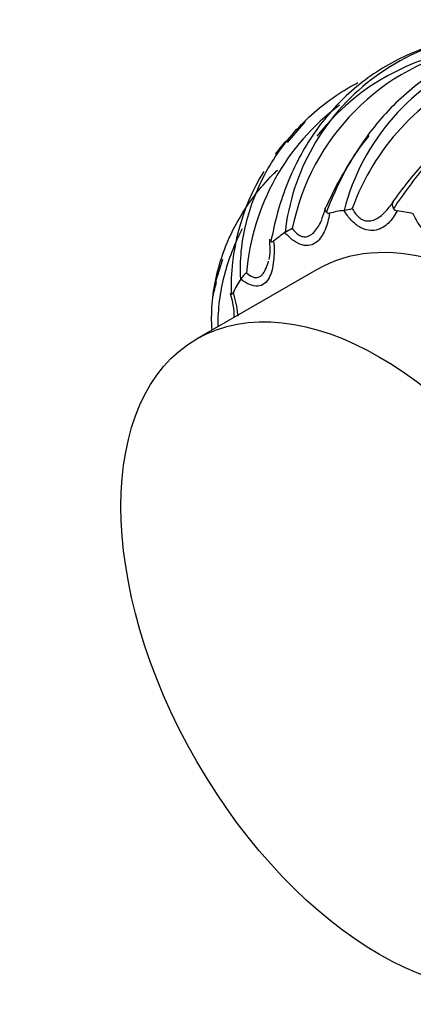
# Model space of a CAD drawing. Units: millimetres. Extents: x 0 to 1542, y 0 to 3514.
# Drawn here: x 165 to 185, y 317 to 368 of the extents above; entities that cross this region are included whole.
import ezdxf
from ezdxf import colors
from ezdxf.entities.mleader import LeaderData, LeaderLine
from ezdxf.math import Vec2, Vec3

# ---------------------------------------------------------------- set-up
doc = ezdxf.new("R2010")
doc.units = ezdxf.units.MM
doc.layers.add('DV7_Défaut', color=7, linetype='Continuous')
doc.layers.add('Défaut', color=7, linetype='Continuous')

# ---------------------------------------------------------------- blocks, each defined once
blk = doc.blocks.new('_DOT')
at = {"color": 0}
blk.add_line((0, 0), (-1, 0), dxfattribs=at)
at = {"color": 0, "const_width": 0.333}
blk.add_lwpolyline([(-0.1665, 0, 1), (0.1665, 0, 1)], format="xyb", close=True, dxfattribs=at)
blk = doc.blocks.new('SE6')
at = {"layer": 'DV7_Défaut', "color": 7, "linetype": 'Continuous'}
for p, q in [((179.847, 363.08), (178.919, 361.991)), ((181.858, 358.469), (181.866, 358.471)), ((185.466, 358.294), (185.476, 358.292)), ((178.8, 357.313), (178.807, 357.318)), ((175.562, 355.913), (175.187, 354.76)), ((180.438, 355.389), (174.216, 351.796)), ((176.502, 354.905), (176.506, 354.912))]:
    blk.add_line(p, q, dxfattribs=at)
for centre, radius, start, end in [((190.378, 356.025), 11.643, 81.2511, 173.625), ((193.303, 355.504), 11.815, 58.577, 165.4568), ((190.967, 355.174), 12.017, 101.7095, 168.7164), ((189.956, 354.934), 12.029, 100.9532, 142.1356), ((193.845, 354.422), 12.27, 68.3403, 160.2734), ((188.801, 354.267), 12.029, 126.5893, 175.4301), ((187.645, 354.447), 11.643, 139.1533, 143.4494), ((187.645, 354.447), 11.643, 148.7218, 181.6262), ((179.428, 358.753), 1.469, 330.8107, 353.3042), ((177.87, 377.987), 19.921, 281.572, 282.833), ((184.642, 358.67), 0.221, 206.851, 264.6427), ((180.126, 355.382), 2.342, 113.7752, 124.2668), ((177.499, 354.255), 1.191, 125.3811, 146.5038), ((186.634, 351.654), 11.815, 164.7915, 168.4713), ((172.337, 352.935), 3.828, 359.7504, 18.4759)]:
    blk.add_arc(centre, radius, start, end, dxfattribs=at)
for major_axis, start_param, end_param in [((9.5, -16.454), 0, 3.141593), ((-10.75, 18.62), -0.225051, -0.166329), ((-10.75, 18.62), -0.48685, -0.428129), ((-10.75, 18.62), 0.036748, 0.09547), ((-10.75, 18.62), 0.298548, 0.35727)]:
    blk.add_ellipse((189.938, 338.934), major_axis=major_axis, ratio=0.57735, start_param=start_param, end_param=end_param, dxfattribs=at)
blk.add_ellipse((183.716, 335.342), major_axis=(9.5, -16.454), ratio=0.57735, dxfattribs=at)
for points, knots in [([(186.787, 367.121), (186.457, 367.03), (186.131, 366.923), (185.356, 366.631), (184.916, 366.433), (184.064, 365.982), (183.652, 365.73), (182.857, 365.171), (182.472, 364.863), (181.391, 363.88), (180.758, 363.142), (179.935, 361.913), (179.685, 361.486), (179.236, 360.613), (179.037, 360.165), (178.685, 359.247), (178.532, 358.777), (178.27, 357.821), (178.163, 357.339), (178.074, 356.856)], [0, 0, 0, 0, 0.072587, 0.072587, 0.175633, 0.175633, 0.278679, 0.278679, 0.381725, 0.381725, 0.587817, 0.587817, 0.690862, 0.690862, 0.793908, 0.793908, 0.896954, 0.896954, 1, 1, 1, 1]), ([(195.169, 367.301), (194.873, 367.364), (194.572, 367.415), (193.801, 367.513), (193.329, 367.541), (192.388, 367.539), (191.918, 367.508), (190.977, 367.386), (190.504, 367.294), (189.572, 367.052), (189.117, 366.903), (188.224, 366.55), (187.787, 366.346), (186.932, 365.882), (186.512, 365.62), (185.314, 364.773), (184.586, 364.12), (183.594, 363.013), (183.284, 362.625), (182.709, 361.829), (182.443, 361.419), (181.951, 360.576), (181.725, 360.143), (181.31, 359.262), (181.123, 358.819), (180.952, 358.375)], [0, 0, 0, 0, 0.0514827, 0.0514827, 0.1305258, 0.1305258, 0.2095689, 0.2095689, 0.2886121, 0.2886121, 0.3676552, 0.3676552, 0.4466983, 0.4466983, 0.5257414, 0.5257414, 0.6838276, 0.6838276, 0.7628707, 0.7628707, 0.8419138, 0.8419138, 0.9209569, 0.9209569, 1, 1, 1, 1]), ([(201.548, 364.801), (201.459, 364.853), (201.368, 364.902), (200.527, 365.344), (199.713, 365.635), (198.406, 365.913), (197.961, 365.978), (197.062, 366.052), (196.607, 366.062), (195.687, 366.025), (195.218, 365.979), (194.285, 365.829), (193.823, 365.728), (192.908, 365.471), (192.454, 365.317), (191.554, 364.954), (191.107, 364.745), (189.811, 364.054), (188.998, 363.507), (187.849, 362.566), (187.481, 362.234), (186.785, 361.55), (186.455, 361.196), (185.826, 360.468), (185.528, 360.093), (184.962, 359.333), (184.696, 358.95), (184.445, 358.57)], [0, 0, 0, 0, 0.0172697, 0.0172697, 0.1576597, 0.1576597, 0.2278547, 0.2278547, 0.2980498, 0.2980498, 0.3682448, 0.3682448, 0.4384398, 0.4384398, 0.5086348, 0.5086348, 0.5788299, 0.5788299, 0.7192199, 0.7192199, 0.7894149, 0.7894149, 0.85961, 0.85961, 0.929805, 0.929805, 1, 1, 1, 1]), ([(176.506, 354.912), (176.475, 355.39), (176.487, 355.868), (176.58, 356.821), (176.662, 357.298), (177.007, 358.713), (177.36, 359.611), (178.063, 360.889), (178.324, 361.3), (178.892, 362.078), (179.199, 362.448), (179.862, 363.15), (180.219, 363.483), (180.971, 364.1), (181.363, 364.381), (182.035, 364.804), (182.306, 364.959), (182.584, 365.103)], [0, 0, 0, 0, 0.115643, 0.115643, 0.231286, 0.231286, 0.462572, 0.462572, 0.578214, 0.578214, 0.693857, 0.693857, 0.8095, 0.8095, 0.925143, 0.925143, 1, 1, 1, 1]), ([(184.474, 358.993), (184.989, 359.717), (185.552, 360.422), (186.493, 361.424), (186.823, 361.75), (187.514, 362.377), (187.871, 362.674), (188.609, 363.234), (188.989, 363.497), (189.774, 363.988), (190.18, 364.216), (190.622, 364.437), (190.649, 364.45), (190.675, 364.463)], [0, 0, 0, 0, 0.32983, 0.32983, 0.494745, 0.494745, 0.65966, 0.65966, 0.824574, 0.824574, 0.989489, 0.989489, 1, 1, 1, 1]), ([(180.98, 358.706), (181.349, 359.544), (181.779, 360.356), (182.537, 361.517), (182.81, 361.896), (183.125, 362.292), (183.149, 362.322), (183.173, 362.352)], [0, 0, 0, 0, 0.648926, 0.648926, 0.97339, 0.97339, 1, 1, 1, 1]), ([(175.012, 352.287), (175.001, 352.44), (174.995, 352.594), (174.985, 353.198), (175.012, 353.655), (175.192, 355.03), (175.437, 355.924), (175.985, 357.227), (176.196, 357.65), (176.669, 358.463), (176.931, 358.855), (177.507, 359.609), (177.823, 359.973), (178.243, 360.399), (178.326, 360.482), (178.411, 360.562)], [0, 0, 0, 0, 0.051992, 0.051992, 0.20382, 0.20382, 0.507476, 0.507476, 0.659304, 0.659304, 0.811132, 0.811132, 0.96296, 0.96296, 1, 1, 1, 1]), ([(182.295, 358.563), (182.37, 358.423), (182.458, 358.294), (182.613, 358.133), (182.667, 358.087), (182.78, 358.01), (182.838, 357.98), (182.954, 357.939), (183.013, 357.926), (183.126, 357.917), (183.181, 357.919), (183.342, 357.943), (183.444, 357.98), (183.729, 358.128), (183.899, 358.275), (184.207, 358.605), (184.347, 358.791), (184.474, 358.993)], [0, 0, 0, 0, 0.125, 0.125, 0.1875, 0.1875, 0.25, 0.25, 0.3125, 0.3125, 0.375, 0.375, 0.5, 0.5, 0.75, 0.75, 1, 1, 1, 1]), ([(184.445, 358.57), (184.404, 358.653), (184.387, 358.735), (184.397, 358.88), (184.426, 358.945), (184.474, 358.993)], [0, 0, 0, 0, 0.5, 0.5, 1, 1, 1, 1]), ([(180.952, 358.375), (180.908, 358.438), (180.889, 358.501), (180.899, 358.615), (180.929, 358.666), (180.98, 358.706)], [0, 0, 0, 0, 0.5, 0.5, 1, 1, 1, 1]), ([(184.621, 358.45), (184.499, 358.201), (184.35, 357.987), (183.993, 357.639), (183.781, 357.502), (183.408, 357.419), (183.273, 357.412), (182.991, 357.458), (182.838, 357.513), (182.536, 357.692), (182.383, 357.818), (182.104, 358.114), (181.974, 358.287), (181.858, 358.469)], [0, 0, 0, 0, 0.25, 0.25, 0.5, 0.5, 0.625, 0.625, 0.75, 0.75, 0.875, 0.875, 1, 1, 1, 1]), ([(181.116, 358.324), (181.069, 358.006), (180.993, 357.716), (180.772, 357.201), (180.626, 356.972), (180.332, 356.741), (180.221, 356.684), (179.975, 356.629), (179.835, 356.632), (179.541, 356.715), (179.386, 356.796), (179.085, 357.016), (178.938, 357.156), (178.8, 357.313)], [0, 0, 0, 0, 0.25, 0.25, 0.5, 0.5, 0.625, 0.625, 0.75, 0.75, 0.875, 0.875, 1, 1, 1, 1]), ([(179.181, 357.526), (179.273, 357.404), (179.373, 357.299), (179.537, 357.183), (179.592, 357.153), (179.704, 357.111), (179.76, 357.1), (179.867, 357.096), (179.92, 357.102), (180.019, 357.131), (180.066, 357.152), (180.201, 357.231), (180.281, 357.304), (180.499, 357.555), (180.618, 357.765), (180.721, 357.99), (180.722, 357.993), (180.723, 357.995)], [0, 0, 0, 0, 0.166119, 0.166119, 0.249179, 0.249179, 0.332239, 0.332239, 0.415299, 0.415299, 0.498358, 0.498358, 0.664478, 0.664478, 0.996717, 0.996717, 1, 1, 1, 1]), ([(180.952, 358.375), (180.973, 358.345), (181, 358.328), (181.056, 358.315), (181.086, 358.317), (181.116, 358.324)], [0, 0, 0, 0, 0.5, 0.5, 1, 1, 1, 1]), ([(188.489, 357.246), (188.299, 357.083), (188.088, 356.96), (187.618, 356.802), (187.356, 356.767), (186.929, 356.836), (186.78, 356.881), (186.481, 357.025), (186.326, 357.128), (186.034, 357.391), (185.896, 357.553), (185.656, 357.905), (185.552, 358.098), (185.466, 358.294)], [0, 0, 0, 0, 0.25, 0.25, 0.5, 0.5, 0.625, 0.625, 0.75, 0.75, 0.875, 0.875, 1, 1, 1, 1]), ([(176.584, 357.512), (176.484, 357.323), (176.389, 357.131), (175.927, 356.123), (175.658, 355.285), (175.411, 353.995), (175.356, 353.557), (175.316, 352.894), (175.31, 352.669), (175.312, 352.445)], [0, 0, 0, 0, 0.119535, 0.119535, 0.62018, 0.62018, 0.870502, 0.870502, 1, 1, 1, 1]), ([(178.212, 356.877), (178.245, 356.511), (178.245, 356.165), (178.176, 355.519), (178.105, 355.213), (177.911, 354.85), (177.831, 354.746), (177.637, 354.594), (177.519, 354.545), (177.256, 354.526), (177.107, 354.557), (176.807, 354.686), (176.652, 354.784), (176.502, 354.905)], [0, 0, 0, 0, 0.25, 0.25, 0.5, 0.5, 0.625, 0.625, 0.75, 0.75, 0.875, 0.875, 1, 1, 1, 1]), ([(178.074, 356.856), (178.094, 356.837), (178.117, 356.833), (178.165, 356.843), (178.189, 356.858), (178.212, 356.877)], [0, 0, 0, 0, 0.5, 0.5, 1, 1, 1, 1]), ([(176.81, 355.226), (176.911, 355.131), (177.016, 355.056), (177.177, 354.994), (177.229, 354.982), (177.332, 354.978), (177.382, 354.986), (177.474, 355.019), (177.518, 355.045), (177.597, 355.109), (177.633, 355.148), (177.733, 355.278), (177.787, 355.383), (177.876, 355.6), (177.913, 355.711), (177.944, 355.828)], [0, 0, 0, 0, 0.202939, 0.202939, 0.304408, 0.304408, 0.405877, 0.405877, 0.507346, 0.507346, 0.608816, 0.608816, 0.811754, 0.811754, 1, 1, 1, 1]), ([(176.007, 354.117), (176.024, 354.11), (176.042, 354.118), (176.076, 354.152), (176.092, 354.177), (176.107, 354.207)], [0, 0, 0, 0, 0.5, 0.5, 1, 1, 1, 1]), ([(176.107, 354.207), (176.217, 353.818), (176.295, 353.439), (176.342, 353.041), (176.346, 353.009), (176.349, 352.978)], [0, 0, 0, 0, 0.920817, 0.920817, 1, 1, 1, 1])]:
    blk.add_open_spline(points, degree=3, knots=knots, dxfattribs=at)
blk.add_open_spline([(177.993, 356.967), (178.026, 356.334), (178.01, 355.976), (177.945, 355.894)], degree=3, dxfattribs=at)

msp = doc.modelspace()

# ---------------------------------------------------------------- block references
at = {"layer": 'Défaut'}
msp.add_blockref('SE6', (0, 0), dxfattribs=at)

# ---------------------------------------------------------------- leaders
at = {"layer": 'Défaut', "color": 7, "linetype": 'Continuous'}
ml = msp.add_multileader_mtext('Standard', dxfattribs=at)
ml.set_content('{\\pxsm0.9;\\fSolid Edge ISO|b1||i0||c0|p34;\\W1.;06/11/2020\\P}', color=256)
ml.set_leader_properties()
ml.set_arrow_properties(name='DOT')
ml.build(insert=Vec2(0, 0))
ml.multileader.update_dxf_attribs({"leader_type": 0, "dogleg_length": 0, "arrow_head_size": 12})
ctx = ml.context
ctx.base_point, ctx.char_height, ctx.arrow_head_size, ctx.landing_gap_size = Vec3(1201.595, 3507.361), 12, 12, 4.2
notes = []
notes.append((ctx, [(0, (0, 0, 0), (0, 0), (1, 0), 1, [])]))
ctx.mtext.insert = Vec3(1203.595, 3513.481)
ml = msp.add_multileader_mtext('Standard', dxfattribs=at)
ml.set_content('{\\pxsm0.9;\\fArial|b1||i0||c0|p34;\\W1.;TWT8H2\\P}', color=256)
ml.set_leader_properties()
ml.set_arrow_properties(name='DOT')
ml.build(insert=Vec2(0, 0))
ml.multileader.update_dxf_attribs({"leader_type": 0, "dogleg_length": 0, "arrow_head_size": 12})
ctx = ml.context
ctx.base_point, ctx.char_height, ctx.arrow_head_size, ctx.landing_gap_size = Vec3(482.469, 3507.182), 12, 12, 4.2
notes.append((ctx, [(0, (0, 0, 0), (0, 0), (1, 0), 1, [])]))
ctx.mtext.insert = Vec3(484.469, 3513.296)
for ctx, leaders in notes:
    for number, flags, end, landing, length, lines in leaders:
        leader = LeaderData()
        leader.index, (leader.has_last_leader_line, leader.has_dogleg_vector, leader.attachment_direction) = number, flags
        leader.last_leader_point, leader.dogleg_vector, leader.dogleg_length = Vec3(end), Vec3(landing), length
        for number, points, colour, breaks in lines:
            line = LeaderLine()
            line.index, line.vertices, line.color, line.breaks = number, Vec3.list(points), colors.encode_raw_color(colour), breaks
            leader.lines.append(line)
        ctx.leaders.append(leader)

doc.saveas('drawing.dxf')
